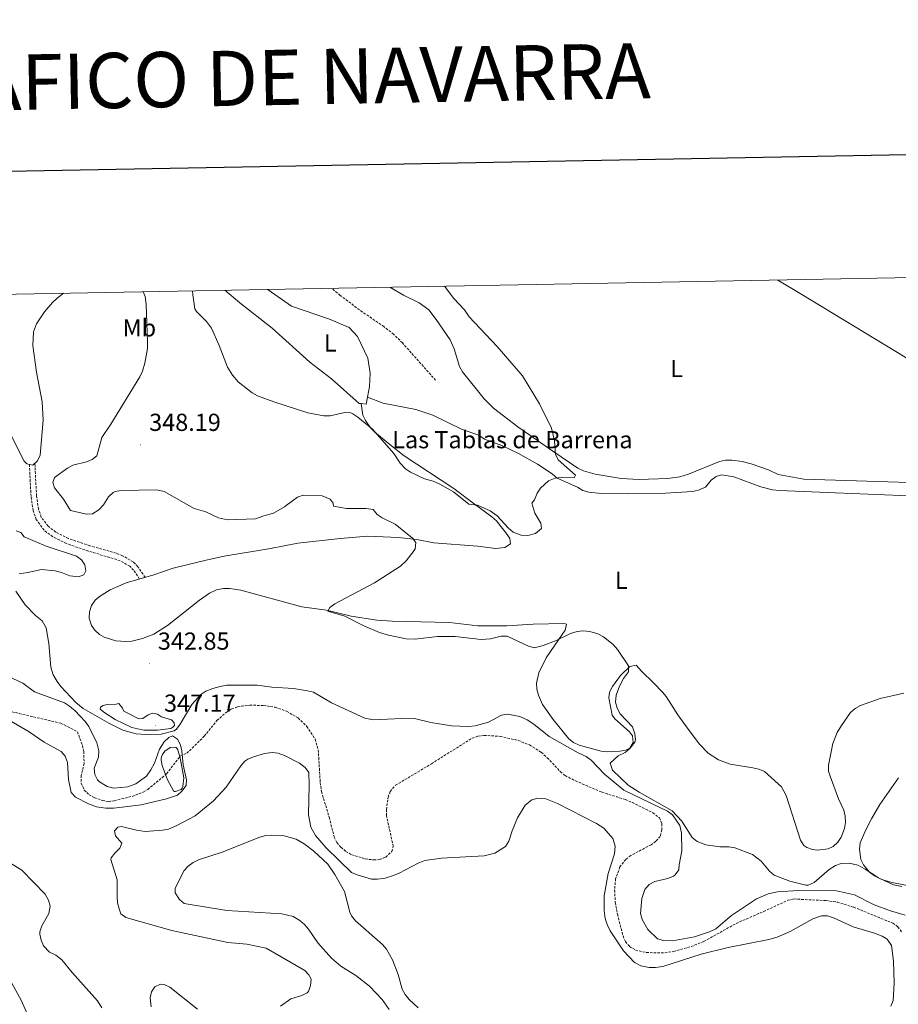
# Model space of a CAD drawing. Units: metres. Extents: x 627982 to 632491, y 4678314 to 4681366.
# Drawn here: x 629022 to 629380, y 4680751 to 4681152 of the extents above; entities that cross this region are included whole.
import ezdxf
from ezdxf.enums import TextEntityAlignment as Align

# ---------------------------------------------------------------- set-up
doc = ezdxf.new("R2010")
doc.units = ezdxf.units.M
doc.header["$MEASUREMENT"] = 0
doc.linetypes.add('TRAZOSX2', pattern=[1.5, 1, -0.5])
for name, color, linetype, lineweight in [('Carátula', 7, 'Continuous', 5), ('Level 11', 142, 'TRAZOSX2', 13), ('Level 12', 142, 'Continuous', 0), ('Level 36', 92, 'Continuous', 0), ('Level 37', 92, 'Continuous', 0), ('Level 41', 39, 'Continuous', 0), ('Level 5', 36, 'Continuous', 0), ('Level 51', 142, 'Continuous', 0), ('Level 61', 19, 'Continuous', 0), ('Level 63', 7, 'Continuous', 0), ('Level 7', 19, 'Continuous', 0)]:
    doc.layers.add(name, color=color, linetype=linetype, lineweight=lineweight)
doc.styles.add('Arial', font='ARIAL.TTF', dxfattribs={"height": 0.2})

# ---------------------------------------------------------------- blocks, each defined once
blk = doc.blocks.new('5PATER')
at = {"layer": 'Carátula', "linetype": 'Continuous', "lineweight": 5}
h = blk.add_hatch(color=250, dxfattribs=at)
edge = h.paths.add_edge_path()
edge.add_ellipse((0, 0), major_axis=(-1.33, -1.34), ratio=0.999422, start_angle=0, end_angle=360)

msp = doc.modelspace()

# ---------------------------------------------------------------- linework, layer by layer
at = {"layer": 'Level 11', "color": 142, "linetype": 'TRAZOSX2', "lineweight": 13}
for points in [[(629191.57, 4681005.16, 342.64), (629178.04, 4681020.36, 342.23), (629174.47, 4681023.87, 342.23), (629170.54, 4681026.98, 342.23), (629161.8, 4681032.9, 342.19), (629152.78, 4681039.66, 341.97), (629149.28, 4681042.59, 341.82)], [(629017.76, 4680870.56, 332.29), (629039.12, 4680865.55, 332.57), (629045.82, 4680862.11, 332.71), (629047.87, 4680856.56, 332.71), (629048.39, 4680854.09, 332.71), (629048.52, 4680849.2, 332.71), (629047.37, 4680844.32, 332.84), (629047.36, 4680841.16, 332.85), (629048.6, 4680838.38, 332.85), (629050.55, 4680836.47, 332.88), (629052.68, 4680835.28, 332.93), (629055.94, 4680834.15, 332.99), (629058.35, 4680833.74, 332.99), (629060.79, 4680834.03, 333.04), (629068.07, 4680835.8, 333.34), (629072.6, 4680837.57, 333.4), (629074.41, 4680838.61, 333.4), (629082.11, 4680845.03, 333.82), (629087.68, 4680852.22, 333.68), (629090.32, 4680853.33, 336.73), (629097.43, 4680860.29, 336.79), (629102.6, 4680866.65, 337.05), (629106.28, 4680869.96, 336.73), (629108.57, 4680871.37, 336.59), (629111, 4680872.29, 336.47), (629115.93, 4680872.9, 336.31), (629121.43, 4680872.81, 336.56), (629126.22, 4680872.09, 336.87), (629130.92, 4680870.46, 337.05), (629135.57, 4680867.7, 337.21), (629139.18, 4680864.3, 337.28), (629142.53, 4680859.06, 337.14), (629143.8, 4680854.72, 337.01), (629144.6, 4680841.4, 337.01), (629145.14, 4680837.79, 337.01), (629148.23, 4680827.29, 336.73), (629150.31, 4680819.25, 336.87), (629151.37, 4680817, 336.83), (629153, 4680815.07, 336.78), (629155.02, 4680813.41, 336.73), (629157.42, 4680812.06, 336.71), (629162.93, 4680810.36, 336.83), (629166.43, 4680809.92, 337.01), (629168.86, 4680810.1, 337.11), (629171.25, 4680811.09, 337.15), (629173.76, 4680813.37, 337.08), (629174.32, 4680815.46, 337.01), (629171.56, 4680827.93, 337.01), (629171.52, 4680830.41, 337.01), (629172.25, 4680835.47, 337.01), (629173.05, 4680837.85, 337.01), (629175.23, 4680840.3, 337.01), (629189.85, 4680849.07, 337.01), (629206.36, 4680859.45, 337.15), (629208.79, 4680860.32, 337.25), (629211.28, 4680860.63, 337.39), (629217.86, 4680860.22, 337.57), (629225.11, 4680858.57, 337.61), (629229.74, 4680856.74, 337.7), (629234.52, 4680853.74, 337.7), (629237.01, 4680851.51, 337.7), (629242.32, 4680845.83, 337.56), (629244.25, 4680844.24, 337.6), (629248.43, 4680842.11, 337.7), (629259.23, 4680837.49, 337.7), (629268.77, 4680834.49, 337.7), (629271.6, 4680833.28, 337.72), (629279.91, 4680829.12, 337.79), (629282.65, 4680827.04, 337.7), (629283.64, 4680824.62, 337.68), (629283.61, 4680822.18, 337.7), (629282.94, 4680819.5, 337.84), (629281.18, 4680817.54, 337.84), (629279.22, 4680816.11, 337.84), (629271.01, 4680811.75, 337.84), (629268.94, 4680810.15, 337.84), (629266.55, 4680807.09, 337.84), (629264.79, 4680802.25, 337.84), (629264.4, 4680797.65, 337.84), (629264.67, 4680792.66, 337.84), (629265.53, 4680787.82, 337.84), (629267.8, 4680778.98, 337.84), (629268.76, 4680776.71, 337.84), (629270.43, 4680774.75, 337.84), (629272.88, 4680773.22, 337.87)], [(629272.88, 4680773.22, 337.87), (629277.31, 4680772.22, 337.98), (629284.84, 4680772.11, 338.09), (629288.31, 4680772.66, 338.12), (629295.54, 4680774.65, 338.12), (629300.75, 4680776.76, 338.12), (629313.85, 4680784.08, 338.12), (629325.04, 4680788.95, 338.12), (629334.91, 4680793.54, 338.39), (629337.36, 4680794.04, 338.52), (629350.39, 4680793.36, 338.79), (629354.95, 4680792.8, 338.82), (629361.66, 4680790.69, 338.81), (629377.55, 4680784.2, 338.95), (629379.64, 4680782.72, 338.95), (629381.19, 4680780.6, 338.95)]]:
    msp.add_polyline3d(points, dxfattribs=at)
at = {"layer": 'Level 12', "color": 142, "linetype": 'Continuous', "lineweight": 0}
msp.add_polyline3d([(629081.64, 4680844.71, 333.83), (629080.25, 4680848.42, 333.83), (629079.87, 4680850.54, 333.83), (629079.86, 4680851.2, 333.83), (629080.03, 4680851.9, 333.83), (629080.4, 4680852.89, 333.83), (629080.92, 4680853.66, 333.83), (629081.48, 4680854.27, 333.83), (629082.2, 4680854.79, 333.83), (629083.61, 4680855.7, 333.83), (629085.63, 4680855.89, 333.83), (629085.99, 4680855.71, 333.83), (629086.31, 4680855.4, 333.83), (629086.73, 4680854.74, 333.83), (629087.67, 4680851.52, 333.83), (629089.05, 4680843.31, 333.83), (629088.7, 4680839.76, 333.83), (629088.45, 4680839.19, 333.83), (629087.99, 4680838.64, 333.83), (629085.78, 4680837.81, 333.83), (629085.25, 4680837.8, 333.83), (629084.89, 4680837.99, 333.83), (629082.47, 4680842.47, 333.83), (629081.64, 4680844.71, 333.83)], dxfattribs=at)
at = {"layer": 'Level 36', "color": 92, "linetype": 'Continuous', "lineweight": 0}
msp.add_line((629164.69, 4681002.58, 343.82), (629163.84, 4680998.23, 344.15), dxfattribs=at)
for points in [[(629396.99, 4680963.17, 347.65), (629341.4, 4680964.96, 346.96), (629330.98, 4680966.82, 346.96), (629326.98, 4680968.7, 347.1), (629319.91, 4680971.13, 346.88), (629316.3, 4680972.1, 346.67), (629312.03, 4680972.7, 346.41), (629309.55, 4680972.65, 346.33), (629307.07, 4680972.13, 346.28), (629294.39, 4680966.9, 346.38), (629290.99, 4680965.85, 346.41), (629286.04, 4680965.18, 346.19), (629274.26, 4680964.73, 346.01), (629267.09, 4680965.19, 345.94), (629256.53, 4680966.9, 345.58), (629251.71, 4680968.32, 345.58), (629249.46, 4680969.43, 345.59), (629239.29, 4680976.24, 345.45), (629225.04, 4680986.15, 344.76), (629215.12, 4680993.74, 344.63), (629211.29, 4680997.58, 344.62), (629202.5, 4681008.53, 344.62), (629201.29, 4681010.7, 344.63), (629199.11, 4681017.95, 344.72), (629197.53, 4681021.67, 344.76), (629191.82, 4681029.92, 344.64), (629188.74, 4681033.85, 344.75), (629184.87, 4681036.66, 344.73), (629178.49, 4681039.79, 344.62), (629172.97, 4681043.03, 344.62)], [(629330.74, 4681045.96, 347.35), (629340.51, 4681040.08, 347.6), (629404.28, 4681001.37, 348.48), (629408.84, 4680999.3, 348.48), (629415.97, 4680996.98, 348.44), (629448.45, 4680988.51, 348.52), (629461.75, 4680985.77, 348.67), (629479.07, 4680983.31, 348.86), (629493.75, 4680980.53, 348.89), (629501.06, 4680979.57, 349.13), (629503.48, 4680978.83, 349.22), (629505.78, 4680977.55, 349.3)], [(629031.41, 4680996.38, 343.27), (629031.93, 4680988.88, 343.27), (629030.6, 4680974.71, 343.27), (629029.54, 4680972.34, 343.27), (629027.69, 4680970.63, 343.27), (629025.21, 4680971.13, 343.27), (629024.2, 4680972.23, 343.27), (629016.48, 4680987.26, 343.13), (629010.43, 4680998.13, 343.27), (629007.19, 4681002.01, 343.26), (629005.3, 4681003.68, 343.26), (628988.66, 4681014.32, 343.54), (628986.91, 4681016.09, 343.54), (628980.03, 4681025.9, 342.99), (628978.97, 4681028.23, 343.01), (628978.48, 4681030.75, 343.06), (628978.44, 4681033.32, 343.11), (628979.23, 4681037.7, 343.13), (628980.06, 4681039.45, 343.13)], [(629040.12, 4681040.56, 343.96), (629037.54, 4681038.6, 343.96), (629035.62, 4681036.81, 343.82), (629032.45, 4681032.96, 343.58), (629029.15, 4681028.12, 343.8), (629027.9, 4681024.86, 343.82), (629027.61, 4681019.29, 343.82), (629029.18, 4681008.41, 343.76), (629031.41, 4680996.38, 343.27)], [(629161.3, 4680995.64, 344.36), (629160.39, 4680995.73, 344.37), (629149.17, 4681005.75, 344.5), (629140.43, 4681012.5, 344.52), (629125.08, 4681026.31, 344.25), (629111.94, 4681036.66, 343.69), (629105.76, 4681041.78, 343.68)], [(629123.27, 4681042.11, 342.99), (629123.47, 4681041.94, 342.99), (629132.91, 4681035.3, 342.99), (629148.42, 4681029.98, 343.13), (629156.4, 4681026.58, 343.19), (629159.82, 4681022.91, 343.46), (629164.02, 4681014.13, 343.67), (629164.99, 4681008.08, 343.67), (629164.69, 4681002.58, 343.82)], [(629163.84, 4680998.23, 344.15), (629163.31, 4680995.47, 344.36), (629161.3, 4680995.64, 344.36)], [(629163.84, 4680998.23, 344.21), (629170.27, 4680995.87, 344.48), (629183.53, 4680993.31, 344.43), (629190.46, 4680991, 344.48), (629202.32, 4680985.09, 344.48), (629209.15, 4680982.82, 344.35), (629211.46, 4680981.18, 344.48), (629218.49, 4680978.59, 344.9), (629225.31, 4680975.33, 344.99), (629233.07, 4680970.98, 345.09), (629238.99, 4680967.07, 345.17), (629240.96, 4680965.34, 345.31), (629249.3, 4680961.59, 345.17), (629251.44, 4680960.34, 345.44), (629253.96, 4680959.58, 345.51), (629258.92, 4680959.04, 345.58), (629269.74, 4680958.93, 345.58), (629285.05, 4680959.19, 345.61), (629296.11, 4680959.85, 345.72), (629298.54, 4680960.38, 345.88), (629301.37, 4680961.69, 346.14), (629303.61, 4680964.55, 346.14), (629305.77, 4680966.01, 346.37), (629307.9, 4680966.63, 346.55), (629312.84, 4680965.91, 346.66), (629323.82, 4680961.83, 346.83), (629328.66, 4680960.6, 346.82), (629331.53, 4680960.23, 346.88), (629354.27, 4680959.31, 347.36), (629387.5, 4680957.92, 347.51)], [(629207.26, 4680954.82, 345.33), (629198.99, 4680961.12, 345.33), (629178.78, 4680974.34, 345.19), (629172.9, 4680978.98, 345.37), (629166.82, 4680984.02, 345.06), (629165.07, 4680985.78, 344.94), (629162.97, 4680988.72, 344.78), (629161.91, 4680991.01, 344.71), (629161.3, 4680995.64, 344.37)], [(629207.26, 4680954.82, 345.33), (629214.44, 4680949.61, 345.47), (629216.28, 4680947.94, 345.47), (629220.73, 4680942.35, 345.47), (629221.77, 4680940.77, 345.47), (629221.98, 4680938.55, 345.47), (629219.69, 4680937.13, 345.47), (629216.07, 4680936.68, 345.47), (629208.63, 4680937.66, 345.36), (629190.82, 4680939.03, 345.05), (629183.89, 4680940.34, 344.64), (629176.41, 4680941.17, 344.45), (629163.91, 4680941.67, 344.25), (629152.72, 4680940.79, 344.22), (629135.54, 4680938.9, 344.09), (629124.42, 4680936.73, 343.67), (629105.53, 4680933.59, 343.08), (629098.77, 4680932.06, 342.84), (629084.8, 4680928.63, 342.97), (629076.86, 4680925.94, 342.97), (629065.65, 4680922.72, 342.6), (629059.11, 4680919.84, 342.7), (629054.85, 4680917.18, 342.7), (629052.98, 4680915.62, 342.7), (629051.53, 4680913.53, 342.7), (629050.66, 4680910.88, 342.7), (629050.55, 4680908.37, 342.7), (629051.6, 4680905.29, 342.76), (629052.91, 4680903.38, 342.84), (629054.78, 4680901.67, 342.83), (629056.68, 4680900.6, 342.84), (629061.49, 4680899.13, 342.94), (629065.5, 4680898.8, 343.02), (629068.01, 4680898.96, 343.08), (629072.26, 4680899.99, 343.16), (629076.88, 4680901.88, 343.23), (629082.43, 4680905.34, 343.17), (629095.42, 4680915.67, 343.39), (629099.52, 4680918.53, 343.37), (629102.37, 4680919.88, 343.57), (629105.25, 4680920.36, 343.81), (629107.75, 4680920.38, 343.97), (629112.27, 4680919.76, 344.22), (629137.17, 4680912.94, 344.91), (629147.09, 4680911.63, 344.64), (629157.24, 4680909.15, 344.76), (629167.67, 4680907.53, 345.23), (629173.87, 4680907.09, 345.47), (629197.21, 4680906.57, 346.02), (629208.76, 4680905.16, 346.16), (629220.56, 4680905.17, 346.16), (629231.21, 4680905.95, 346.14), (629243.89, 4680906.17, 345.78), (629244.86, 4680905.83, 345.75), (629244.28, 4680903.51, 345.47), (629240.07, 4680897.34, 344.57), (629236.47, 4680892.21, 344.5), (629233.61, 4680886.08, 344.59), (629232.56, 4680881.85, 344.5), (629232.68, 4680879.41, 344.5), (629233.39, 4680876.96, 344.5), (629235.07, 4680873.2, 344.5), (629239.34, 4680867.07, 344.5), (629245.7, 4680859.26, 344.36), (629247.7, 4680857.74, 344.39), (629249.96, 4680856.68, 344.43), (629258.9, 4680854.25, 344.58), (629261.57, 4680853.93, 344.64), (629266.54, 4680854.18, 344.91), (629268.97, 4680854.6, 345.02), (629270.6, 4680855.4, 345.05), (629271.99, 4680857.74, 345.05), (629271.72, 4680860.4, 345.05), (629270.49, 4680862.05, 345.05), (629264.44, 4680867.38, 344.84), (629263.37, 4680868.86, 344.78), (629262.02, 4680875.85, 344.64), (629262.34, 4680878.22, 344.64), (629263.5, 4680880.49, 344.64), (629266.72, 4680885.05, 344.78), (629270.6, 4680888.67, 345.47), (629273.12, 4680889.23, 345.72), (629275.32, 4680886.71, 346.02), (629280.38, 4680881.82, 347.27), (629283.82, 4680878.22, 347.27), (629285.35, 4680876.4, 347.27), (629290.17, 4680868.93, 347.41), (629294.34, 4680863.15, 347.55), (629298.96, 4680857.01, 348.1), (629302.39, 4680853.34, 348.24), (629306.59, 4680850.62, 348.38), (629311.38, 4680848.87, 348.86), (629320.67, 4680847.45, 348.84), (629323.12, 4680846.94, 348.74), (629325.31, 4680845.99, 348.66), (629332.32, 4680839.63, 348.53), (629334.23, 4680836.21, 348.48), (629340.05, 4680817.92, 347.96), (629341.43, 4680815.85, 347.96), (629342.57, 4680815.03, 347.96), (629344.97, 4680814.18, 347.87)], [(629344.97, 4680814.18, 347.87), (629346.85, 4680813.95, 347.82), (629351.24, 4680814.43, 347.82), (629353.3, 4680815.38, 347.82), (629355.19, 4680817.11, 347.82), (629356.51, 4680819.21, 347.82), (629357.9, 4680822.73, 347.82), (629358.29, 4680825.17, 347.82), (629358.26, 4680827.72, 347.77), (629357.71, 4680830.19, 347.69), (629355.53, 4680834.79, 347.68), (629352.1, 4680843.99, 348.11), (629351.48, 4680846.05, 348.24), (629351.44, 4680848.5, 348.4), (629353.24, 4680857.26, 348.66), (629354.99, 4680861.75, 348.83), (629356.69, 4680864.59, 349.07), (629360.32, 4680869.88, 348.8), (629362.22, 4680871.55, 348.85), (629364.41, 4680872.77, 348.91), (629372.47, 4680875.66, 349.05), (629382.03, 4680877.86, 349.21)], [(629386.94, 4680798.8, 345.41), (629377.14, 4680800.77, 345.54), (629373.15, 4680801.98, 345.54), (629370.07, 4680803.5, 345.55), (629368.06, 4680804.99, 345.64), (629365.65, 4680807.87, 345.82), (629364.55, 4680810.17, 345.92), (629363.99, 4680814.35, 345.97), (629364.35, 4680816.85, 345.96), (629366.63, 4680822.24, 345.98), (629368.87, 4680826.7, 346.01), (629372.36, 4680832.46, 346.1), (629379.9, 4680843.32, 346.93)], [(629172.66, 4680749.02, 344.11), (629169.76, 4680753.09, 343.96), (629164.59, 4680758.51, 343.77), (629159.14, 4680762.86, 343.76), (629152.97, 4680766.66, 343.76), (629149.23, 4680769.98, 343.76), (629143.59, 4680776.18, 343.76), (629139.86, 4680781.71, 343.9), (629138.26, 4680783.61, 343.9), (629136.36, 4680785.26, 343.9), (629133.54, 4680786.85, 343.9), (629129.03, 4680788.02, 343.9), (629106.56, 4680789.39, 343.9), (629089.3, 4680792.26, 343.9), (629087.36, 4680793.77, 343.9), (629085.59, 4680796.55, 343.96), (629085.57, 4680798.41, 344.04), (629089.18, 4680805.57, 344.04), (629090.85, 4680807.43, 344.02), (629092.86, 4680808.85, 344), (629095.13, 4680809.94, 343.98), (629104.67, 4680813.09, 343.9), (629120.01, 4680819.19, 343.76), (629122.42, 4680819.85, 343.63), (629124.93, 4680820.07, 343.37), (629129.94, 4680819.7, 343.07), (629134.75, 4680818.44, 343.3), (629138.08, 4680816.5, 343.44), (629142.03, 4680813.52, 343.6), (629147.69, 4680808.19, 343.49), (629150.49, 4680804.04, 343.49), (629154.53, 4680797.08, 343.49), (629156.64, 4680788.68, 343.58), (629157.34, 4680787.14, 343.62), (629158.95, 4680785.19, 343.62), (629169.95, 4680775.45, 343.49), (629171.63, 4680773.6, 343.53), (629174.04, 4680769.31, 343.62), (629176.27, 4680763.31, 343.76), (629177.96, 4680757.39, 344.04), (629179.11, 4680755.18, 344.04), (629180.78, 4680753.09, 344.04), (629184.47, 4680749.69, 344.18)], [(629016, 4680765.54, 343.21), (629023.04, 4680752.61, 343.21), (629030.99, 4680734.53, 343.37)]]:
    msp.add_polyline3d(points, dxfattribs=at)
at = {"layer": 'Level 36', "color": 19, "linetype": 'TRAZOSX2', "lineweight": 0}
for points in [[(629071.06, 4680924.27, 343.1), (629068.66, 4680927.86, 343.1), (629067.14, 4680929.45, 343), (629063.24, 4680931.71, 342.75), (629050.22, 4680935.65, 342.39), (629041.32, 4680938.69, 342.39), (629035.81, 4680941.45, 342.39), (629032.23, 4680944.14, 342.39), (629029.06, 4680948.44, 342.57), (629027.79, 4680952.18, 342.63), (629026.93, 4680957.88, 342.6), (629026.26, 4680970.92, 343.1)], [(629073.33, 4680924.93, 343.1), (629070.42, 4680929.27, 343.1), (629068.54, 4680931.23, 343), (629064.21, 4680933.74, 342.75), (629061.57, 4680934.77, 342.63), (629050.89, 4680937.79, 342.39), (629042.19, 4680940.77, 342.39), (629037, 4680943.37, 342.39), (629033.85, 4680945.74, 342.39), (629031.08, 4680949.5, 342.57), (629029.99, 4680952.72, 342.63), (629029.18, 4680958.11, 342.6), (629028.49, 4680971.37, 343.1)]]:
    msp.add_polyline3d(points, dxfattribs=at)
at = {"layer": 'Level 5', "color": 36, "linetype": 'Continuous', "lineweight": 0}
for points in [[(629195.15, 4681043.44, 345.01), (629199.03, 4681038.49, 345.01), (629203.27, 4681033.78, 345.01), (629205.18, 4681031.04, 345.01), (629216.54, 4681018.94, 345.01), (629226.93, 4681007, 345.01), (629233.88, 4680995.6, 345.01), (629238.75, 4680985.61, 345.01), (629239.91, 4680980.52, 345.01), (629240.35, 4680975.03, 345.01), (629241.36, 4680972.74, 345.01), (629248.5, 4680966.55, 345.01), (629247.94, 4680965.41, 345.01), (629242.63, 4680965.53, 345.01), (629240.14, 4680965.29, 345.01), (629237.47, 4680964.19, 345.01), (629234.27, 4680961.28, 345.01), (629232.94, 4680959.15, 345.01), (629231.8, 4680956.45, 345.01), (629230.7, 4680955.19, 345.01)], [(629072.55, 4681041.17, 345.01), (629073.4, 4681039.22, 345.01), (629073.75, 4681036.15, 345.01), (629074.39, 4681020.73, 345.01), (629074.26, 4681018.15, 345.01), (629073.25, 4681012.1, 345.01), (629072.35, 4681008.83, 345.01), (629071.25, 4681006.58, 345.01), (629059.43, 4680987.31, 345.01), (629055.75, 4680981.9, 345.01), (629053.66, 4680974.42, 345.01), (629051.82, 4680972.91, 345.01), (629049.5, 4680972.01, 345.01), (629043.93, 4680970.57, 345.01), (629041.74, 4680969.36, 345.01), (629036.42, 4680965.52, 345.01), (629035.78, 4680963.51, 345.01), (629036.42, 4680961.42, 345.01), (629040.19, 4680956.83, 345.01), (629042.96, 4680952.2, 345.01)], [(629205.09, 4680954.78, 345.01), (629198.78, 4680959.69, 345.01), (629193.32, 4680962.87, 345.01), (629190.51, 4680964.09, 345.01), (629187.03, 4680965.05, 345.01), (629181.36, 4680967.76, 345.01), (629179.29, 4680969.16, 345.01), (629177.09, 4680971.43, 345.01), (629174.49, 4680975.36, 345.01), (629165.84, 4680985.2, 345.01), (629159.97, 4680990.12, 345.01), (629157.9, 4680991.51, 345.01), (629157.09, 4680991.87, 345.01), (629154.57, 4680992.01, 345.01), (629148.59, 4680990.7, 345.01), (629146.07, 4680990.67, 345.01), (629139.57, 4680991.96, 345.01), (629125.75, 4680996.32, 345.01), (629119.07, 4680998.78, 345.01), (629116.91, 4681000.04, 345.01), (629111.22, 4681004.52, 345.01), (629108.93, 4681007.17, 345.01), (629106.91, 4681010.49, 345.01), (629103.49, 4681019.35, 345.01), (629100.4, 4681026.3, 345.01), (629098.32, 4681029.06, 345.01), (629094.23, 4681033.17, 345.01), (629093.64, 4681034.27, 345.01), (629092.74, 4681039.87, 345.01), (629092.62, 4681041.54, 345.01)], [(629054.58, 4680952.39, 345.01), (629056.42, 4680954.4, 345.01), (629058.51, 4680957.69, 345.01), (629060.31, 4680959.44, 345.01), (629061.19, 4680959.87, 345.01), (629063.66, 4680960.28, 345.01), (629078.07, 4680960.53, 345.01), (629081.07, 4680959.86, 345.01), (629093.34, 4680953, 345.01)], [(629130.03, 4680953.58, 345.01), (629130.68, 4680954.19, 345.01), (629135.3, 4680957.55, 345.01), (629137.68, 4680958.33, 345.01), (629145.44, 4680958.18, 345.01), (629148.59, 4680956.8, 345.01), (629149.86, 4680955.15, 345.01), (629150.03, 4680953.9, 345.01)], [(629205.09, 4680954.78, 345.01), (629208.56, 4680954.33, 345.01), (629213.8, 4680952.01, 345.01), (629216.66, 4680949.95, 345.01), (629221.21, 4680944.97, 345.01), (629223.13, 4680943.38, 345.01), (629226.43, 4680942.15, 345.01), (629229.13, 4680941.98, 345.01), (629232.23, 4680942.81, 345.01), (629234.57, 4680944.86, 345.01), (629234.37, 4680946.96, 345.01), (629231.89, 4680951.13, 345.01), (629230.7, 4680955.19, 345.01)], [(629042.96, 4680952.2, 345.01), (629049.48, 4680950.67, 345.01), (629052, 4680950.84, 345.01), (629054.58, 4680952.39, 345.01)], [(629093.34, 4680953, 345.01), (629098.07, 4680951.62, 345.01), (629103.2, 4680949.2, 345.01), (629106.85, 4680948.38, 345.01), (629118.29, 4680948.78, 345.01), (629121.61, 4680950.04, 345.01), (629125.59, 4680951.04, 345.01), (629130.03, 4680953.58, 345.01)], [(629150.03, 4680953.9, 345.01), (629155.24, 4680952.97, 345.01), (629163.25, 4680953.01, 345.01), (629166.16, 4680952.57, 345.01), (629167.75, 4680950.55, 345.01), (629169.84, 4680949.13, 345.01), (629175.1, 4680946.62, 345.01), (629182.11, 4680940.93, 345.01), (629183.52, 4680939.07, 345.01), (629183.2, 4680936.55, 345.01), (629182.77, 4680935.87, 345.01), (629179.57, 4680931.73, 345.01), (629177.27, 4680929.55, 345.01), (629166.74, 4680922.68, 345.01), (629150.51, 4680914.15, 345.01), (629148.47, 4680912.7, 345.01), (629147.66, 4680911.24, 345.01), (629154.59, 4680909.18, 345.01), (629162.32, 4680905.26, 345.01), (629168.7, 4680902.5, 345.01), (629172.39, 4680901.36, 345.01), (629179.62, 4680899.88, 345.01), (629183.22, 4680899.83, 345.01), (629192.34, 4680900.87, 345.01), (629199.54, 4680900.91, 345.01), (629210.1, 4680899.59, 345.01), (629213.82, 4680899.97, 345.01), (629218.22, 4680900.94, 345.01), (629220.72, 4680900.96, 345.01), (629229.34, 4680896.87, 345.01), (629231.77, 4680896.3, 345.01), (629235.35, 4680897.27, 345.01), (629240.37, 4680899.16, 345.01), (629246.45, 4680902.03, 345.01), (629249.16, 4680902.9, 345.01), (629251.65, 4680903.12, 345.01), (629254.27, 4680902.87, 345.01), (629257.62, 4680901.92, 345.01), (629259.85, 4680900.69, 345.01), (629263.74, 4680897.55, 345.01), (629265.52, 4680895.57, 345.01), (629270.07, 4680888.95, 345.01), (629270.09, 4680886.45, 345.01), (629267.95, 4680883.72, 345.01), (629266.4, 4680880.72, 345.01), (629265.01, 4680876.96, 345.01), (629264.78, 4680874.16, 345.01), (629265.41, 4680871.73, 345.01), (629266.65, 4680869.35, 345.01), (629271.6, 4680864.13, 345.01), (629272.61, 4680861.32, 345.01), (629272.85, 4680858.84, 345.01), (629272.55, 4680857.91, 345.01), (629270.6, 4680855.22, 345.01), (629268.68, 4680853.65, 345.01), (629265.79, 4680852.29, 345.01), (629262.57, 4680849.33, 345.01), (629263.49, 4680846.44, 345.01), (629269.84, 4680840.33, 345.01), (629274.42, 4680837.46, 345.01), (629287.84, 4680829.95, 345.01), (629291.71, 4680825.74, 345.01), (629296, 4680819.05, 345.01), (629297.97, 4680817.49, 345.01), (629301.53, 4680816.01, 345.01), (629307.24, 4680815.27, 345.01), (629310.9, 4680815.28, 345.01), (629313.35, 4680814.79, 345.01), (629320.51, 4680812.18, 345.01), (629324.07, 4680809.42, 345.01), (629327.39, 4680805.35, 345.01), (629329.32, 4680803.78, 345.01), (629335.66, 4680801.26, 345.01), (629342.15, 4680799.69, 345.01), (629343.19, 4680799.7, 345.01), (629345.55, 4680800.77, 345.01), (629351.71, 4680805.99, 345.01), (629354.2, 4680807.6, 345.01), (629356.51, 4680808.54, 345.01), (629359.85, 4680808.63, 345.01), (629363.39, 4680807.74, 345.01), (629366.32, 4680806.22, 345.01), (629371.81, 4680802.62, 345.01), (629377.92, 4680799.86, 345.01), (629381.25, 4680799.16, 345.01)], [(629022.14, 4680926.42, 340.01), (629025.66, 4680926.85, 340.01), (629031.14, 4680928.13, 340.01), (629036.71, 4680927.53, 340.01), (629039.37, 4680926.88, 340.01), (629042.77, 4680925.52, 340.01), (629046.26, 4680925.13, 340.01), (629048.47, 4680925.98, 340.01), (629049.24, 4680927.59, 340.01), (629048.77, 4680929.98, 340.01), (629047.46, 4680932.03, 340.01), (629045.49, 4680933.58, 340.01), (629033.07, 4680937.62, 340.01), (629024.17, 4680941.48, 340.01), (629022.72, 4680943.23, 340.01), (629020.93, 4680943.85, 340.01)], [(629286.07, 4680802.44, 340.01), (629288.37, 4680803.37, 340.01), (629289.06, 4680803.8, 340.01), (629290.51, 4680805.84, 340.01), (629290.6, 4680807.9, 340.01), (629291.73, 4680813.65, 340.01), (629291.63, 4680820.85, 340.01), (629290.89, 4680823.96, 340.01), (629287.98, 4680828.35, 340.01), (629285.96, 4680829.82, 340.01), (629268.18, 4680838.38, 340.01), (629260.32, 4680844.86, 340.01), (629254.85, 4680850.53, 340.01), (629252.82, 4680852, 340.01), (629249.53, 4680853.46, 340.01), (629237.69, 4680860.13, 340.01), (629231.52, 4680865.19, 340.01), (629228.86, 4680866.9, 340.01), (629225.86, 4680868.27, 340.01), (629220.82, 4680869.32, 340.01), (629218.36, 4680868.91, 340.01), (629213.03, 4680866, 340.01), (629207.68, 4680864.49, 340.01), (629204.74, 4680864.28, 340.01), (629197.97, 4680864.56, 340.01), (629189.66, 4680865.84, 340.01), (629183.53, 4680867.41, 340.01), (629177.69, 4680867.51, 340.01), (629166.24, 4680866.96, 340.01), (629162.71, 4680867.63, 340.01), (629149.13, 4680873.88, 340.01), (629141.86, 4680878.17, 340.01), (629139.36, 4680878.79, 340.01), (629133.73, 4680879.77, 340.01), (629124.89, 4680880.25, 340.01), (629118.89, 4680881.03, 340.01), (629106.65, 4680881.02, 340.01), (629103.89, 4680880.58, 340.01), (629100.85, 4680879.65, 340.01), (629098.07, 4680878.58, 340.01), (629095.98, 4680877.2, 340.01), (629092.32, 4680873.19, 340.01), (629087.67, 4680865.15, 340.01), (629086.11, 4680863.19, 340.01), (629085.17, 4680862.53, 340.01), (629079.86, 4680861.16, 340.01), (629073.82, 4680860.99, 340.01), (629069.75, 4680861.2, 340.01), (629064.32, 4680862.75, 340.01), (629058.59, 4680865.53, 340.01), (629048.1, 4680871.61, 340.01), (629045.19, 4680874.03, 340.01), (629039.02, 4680880.58, 340.01), (629037.51, 4680882.57, 340.01), (629035.92, 4680885.27, 340.01), (629034.99, 4680888.4, 340.01), (629034.23, 4680898.02, 340.01), (629033.07, 4680904.33, 340.01), (629031.43, 4680907.21, 340.01), (629028.71, 4680909.35, 340.01), (629024.53, 4680913.82, 340.01), (629020.78, 4680919.28, 340.01)], [(629018.07, 4680866.79, 335.01), (629026.15, 4680862.06, 335.01), (629032.22, 4680857.84, 335.01), (629039.22, 4680854.06, 335.01), (629040.78, 4680852.11, 335.01), (629041.81, 4680849.57, 335.01), (629042.23, 4680842.7, 335.01), (629043.28, 4680837.38, 335.01), (629044.98, 4680835.45, 335.01), (629050.3, 4680832.7, 335.01), (629053.63, 4680831.61, 335.01), (629057.32, 4680831.04, 335.01), (629060.66, 4680831.01, 335.01), (629071.76, 4680832.41, 335.01), (629082.04, 4680834.8, 335.01), (629086.56, 4680836.32, 335.01), (629088.35, 4680837.91, 335.01), (629090.02, 4680840.19, 335.01), (629090.24, 4680842.59, 335.01), (629088.8, 4680848.68, 335.01), (629088.27, 4680854.3, 335.01), (629087.69, 4680856.8, 335.01), (629086.59, 4680859.03, 335.01), (629084.43, 4680860.38, 335.01), (629082.95, 4680859.7, 335.01), (629081.1, 4680858, 335.01), (629079.14, 4680854.99, 335.01), (629077.12, 4680849.25, 335.01), (629075.68, 4680846.58, 335.01), (629073.86, 4680844.04, 335.01), (629069.59, 4680840.85, 335.01), (629066.3, 4680839.7, 335.01), (629060.65, 4680839.13, 335.01), (629057.85, 4680839.82, 335.01), (629054.75, 4680841.71, 335.01), (629053.97, 4680842.52, 335.01), (629052.84, 4680844.75, 335.01), (629052.57, 4680847.33, 335.01), (629054.41, 4680851.8, 335.01), (629054.54, 4680854.3, 335.01), (629053.72, 4680857.58, 335.01), (629050.39, 4680864.2, 335.01), (629048.94, 4680866.23, 335.01), (629044.84, 4680870.58, 335.01), (629042.63, 4680872.5, 335.01), (629040.5, 4680873.83, 335.01), (629028.36, 4680878.34, 335.01), (629023.57, 4680881.9, 335.01), (629015.53, 4680885.7, 335.01)], [(629061.59, 4680873.34, 345.01), (629057.88, 4680873.25, 345.01), (629056.24, 4680872.78, 345.01), (629055.24, 4680872.16, 345.01), (629055.13, 4680871.33, 345.01), (629057.02, 4680869.74, 345.01), (629061.23, 4680867.02, 345.01), (629067.95, 4680863.77, 345.01), (629072.87, 4680862.77, 345.01), (629078.36, 4680862.8, 345.01), (629083.8, 4680863.4, 345.01), (629084.7, 4680863.98, 345.01), (629085.26, 4680864.69, 345.01), (629085.15, 4680865.7, 345.01), (629084.12, 4680866.98, 345.01), (629079.98, 4680868.11, 345.01), (629078.34, 4680869.32, 345.01), (629076.37, 4680869.64, 345.01), (629074.61, 4680868.97, 345.01), (629072.45, 4680867.48, 345.01), (629070.78, 4680867.36, 345.01), (629064.71, 4680870.42, 345.01), (629064.18, 4680871.71, 345.01), (629062.62, 4680873.66, 345.01), (629061.59, 4680873.34, 345.01)], [(629063.77, 4680823.49, 340.01), (629069.86, 4680822.03, 340.01), (629073.36, 4680821.57, 340.01), (629080.4, 4680822.05, 340.01), (629082.87, 4680822.49, 340.01), (629086.23, 4680823.9, 340.01), (629093.75, 4680827.88, 340.01), (629101.19, 4680834, 340.01), (629106.32, 4680839.5, 340.01), (629112.32, 4680848.18, 340.01), (629113.96, 4680850.07, 340.01), (629115.12, 4680850.91, 340.01), (629117.4, 4680851.95, 340.01), (629121.87, 4680853.27, 340.01), (629125.03, 4680853.69, 340.01), (629127.51, 4680853.44, 340.01), (629130.09, 4680852.45, 340.01), (629136.15, 4680849.32, 340.01), (629138.5, 4680847.51, 340.01), (629139.96, 4680845.46, 340.01), (629140.14, 4680840.41, 340.01), (629139.86, 4680828.27, 340.01), (629140.8, 4680823.21, 340.01), (629142.65, 4680819.88, 340.01), (629147.02, 4680814.79, 340.01), (629157.35, 4680804.88, 340.01), (629159.62, 4680803.85, 340.01), (629165.43, 4680802.11, 340.01), (629167.93, 4680802.13, 340.01), (629171.02, 4680802.49, 340.01), (629174.45, 4680803.6, 340.01), (629176.77, 4680804.53, 340.01), (629184.44, 4680808.63, 340.01), (629187.22, 4680809.66, 340.01), (629194, 4680810.63, 340.01), (629211.37, 4680811.63, 340.01), (629215.67, 4680812.63, 340.01), (629219.93, 4680815.41, 340.01), (629221.38, 4680817.53, 340.01), (629222.64, 4680821.78, 340.01), (629224.91, 4680827.12, 340.01), (629227.99, 4680832.22, 340.01), (629230.69, 4680834.41, 340.01), (629233.11, 4680835.05, 340.01), (629236.42, 4680834.83, 340.01), (629241.21, 4680832.95, 340.01), (629257, 4680824.76, 340.01), (629259.94, 4680822.81, 340.01), (629263.62, 4680818.68, 340.01), (629264.6, 4680815.52, 340.01), (629264.38, 4680812.37, 340.01), (629261.76, 4680804.42, 340.01), (629260.09, 4680795.31, 340.01), (629260.14, 4680789.38, 340.01), (629260.6, 4680786.05, 340.01), (629261.32, 4680783.65, 340.01), (629262.57, 4680781.02, 340.01), (629268.06, 4680772.95, 340.01), (629272.47, 4680768.2, 340.01), (629275.12, 4680766.77, 340.01), (629278.47, 4680766.09, 340.01), (629280.98, 4680766.09, 340.01), (629283.99, 4680766.58, 340.01), (629299.61, 4680771.59, 340.01), (629310.56, 4680774.27, 340.01), (629327.16, 4680777.56, 340.01), (629330.46, 4680778.55, 340.01), (629335.84, 4680780.74, 340.01), (629345.02, 4680785.91, 340.01), (629348.53, 4680787.2, 340.01), (629351.03, 4680787.18, 340.01), (629353.44, 4680786.37, 340.01), (629361.42, 4680782.72, 340.01), (629370.07, 4680780.13, 340.01), (629373.19, 4680778.95, 340.01), (629375.3, 4680777.65, 340.01), (629377.1, 4680775.16, 340.01), (629377.82, 4680768.77, 340.01), (629378.15, 4680759.81, 340.01), (629377.68, 4680752.78, 340.01), (629376.8, 4680750.44, 340.01)], [(629128.5, 4680750.47, 340.01), (629132.71, 4680753.42, 340.01), (629137.07, 4680754.78, 340.01), (629139.31, 4680755.86, 340.01), (629139.88, 4680756.43, 340.01), (629140.71, 4680758.79, 340.01), (629140.87, 4680761.34, 340.01), (629140.03, 4680763.11, 340.01), (629138.32, 4680764.95, 340.01), (629122.67, 4680773.96, 340.01), (629114.73, 4680775.69, 340.01), (629107.04, 4680776.38, 340.01), (629084.22, 4680781.26, 340.01), (629065.45, 4680786.45, 340.01), (629063.54, 4680788.06, 340.01), (629062.78, 4680790.08, 340.01), (629062.17, 4680792.5, 340.01), (629061.97, 4680795.07, 340.01), (629062.01, 4680801.88, 340.01), (629059.43, 4680810.16, 340.01), (629059.57, 4680810.81, 340.01), (629061.04, 4680812.73, 340.01), (629063.11, 4680814.76, 340.01), (629063.84, 4680816.73, 340.01), (629061.36, 4680819.71, 340.01), (629060.86, 4680821.74, 340.01), (629062.32, 4680823.32, 340.01), (629063.77, 4680823.49, 340.01)], [(629016.87, 4680809.7, 340.01), (629023.25, 4680805.76, 340.01), (629032.63, 4680795.96, 340.01), (629034.01, 4680793.62, 340.01), (629034.67, 4680791.08, 340.01), (629034.17, 4680788.17, 340.01), (629031.35, 4680783.11, 340.01), (629030.52, 4680780.69, 340.01), (629030.46, 4680779.68, 340.01), (629031.01, 4680777.25, 340.01), (629031.97, 4680774.94, 340.01), (629034.43, 4680772.33, 340.01), (629036.99, 4680771.13, 340.01), (629039.45, 4680769.32, 340.01), (629043.68, 4680764.12, 340.01), (629054, 4680752.56, 340.01), (629055.68, 4680749.74, 340.01)], [(629382.65, 4680787.5, 340.01), (629376.66, 4680789.18, 340.01), (629369.97, 4680791.72, 340.01), (629361.93, 4680795.66, 340.01), (629354.72, 4680797.4, 340.01), (629339.17, 4680797.44, 340.01), (629330.69, 4680796.93, 340.01), (629326.87, 4680796.12, 340.01), (629322.17, 4680794.07, 340.01), (629311.93, 4680787.34, 340.01), (629305.57, 4680781.95, 340.01), (629302.99, 4680780.61, 340.01), (629296.84, 4680778.67, 340.01), (629287.89, 4680777, 340.01), (629284.29, 4680777.09, 340.01), (629281.9, 4680777.78, 340.01), (629277.9, 4680781.6, 340.01), (629275.54, 4680785.67, 340.01), (629274.89, 4680788.08, 340.01), (629275.41, 4680794.28, 340.01), (629276.73, 4680797.86, 340.01), (629278.48, 4680799.96, 340.01), (629280.71, 4680801.1, 340.01), (629286.07, 4680802.44, 340.01)], [(629075.81, 4680750.13, 340.01), (629075.46, 4680753.8, 340.01), (629075.93, 4680756.31, 340.01), (629077.35, 4680758.22, 340.01), (629079.55, 4680759.43, 340.01), (629081.11, 4680759.27, 340.01), (629083.35, 4680758.13, 340.01), (629094.61, 4680749.2, 340.01)]]:
    msp.add_polyline3d(points, dxfattribs=at)
at = {"layer": 'Level 51', "color": 142, "linetype": 'Continuous', "lineweight": 0}
msp.add_polyline3d([(629081.64, 4680844.71, 333.83), (629080.25, 4680848.42, 333.83), (629079.87, 4680850.54, 333.83), (629079.86, 4680851.2, 333.83), (629080.03, 4680851.9, 333.83), (629080.4, 4680852.89, 333.83), (629080.92, 4680853.66, 333.83), (629081.48, 4680854.27, 333.83), (629082.2, 4680854.79, 333.83), (629083.61, 4680855.7, 333.83), (629085.63, 4680855.89, 333.83), (629085.99, 4680855.71, 333.83), (629086.31, 4680855.4, 333.83), (629086.73, 4680854.74, 333.83), (629087.67, 4680851.52, 333.83), (629089.05, 4680843.31, 333.83), (629088.7, 4680839.76, 333.83), (629088.45, 4680839.19, 333.83), (629087.99, 4680838.64, 333.83), (629085.78, 4680837.81, 333.83), (629085.25, 4680837.8, 333.83), (629084.89, 4680837.99, 333.83), (629082.47, 4680842.47, 333.83), (629081.64, 4680844.71, 333.83)], close=True, dxfattribs=at)
at = {"layer": 'Level 61', "color": 19, "linetype": 'Continuous', "lineweight": 0}
msp.add_polyline3d([(628895.35, 4678723.91, 0.01), (628852.93, 4681037.09, 0.01), (632289.21, 4681100.93, 0.01), (632332.75, 4678787.74, 0.01), (628895.35, 4678723.91, 0.01)], close=True, dxfattribs=at)
at = {"layer": 'Level 63', "linetype": 'Continuous', "lineweight": 30}
msp.add_polyline3d([(628790.84, 4681085.91, 0.01), (628837.72, 4678671.38, 0.01), (632392.03, 4678740.38, 0.01), (632345.22, 4681151.91, 0.01), (628790.84, 4681085.91, 0.01)], dxfattribs=at)

# ---------------------------------------------------------------- block references
at = {"layer": 'Level 7', "color": 19, "linetype": 'Continuous', "lineweight": 0, "xscale": 0.1000007614726202, "yscale": 0.1000007614726202}
for p in [(629071.5, 4680978.85, 348.2), (629075.05, 4680889.82, 342.86), (629077.54, 4680864.56, 347.18)]:
    msp.add_blockref('5PATER', p, dxfattribs=at)

# ---------------------------------------------------------------- texts
at = {"layer": 'Level 36', "color": 19, "linetype": 'Continuous', "lineweight": 0, "style": 'Arial'}
msp.add_text('Las Tablas de Barrena', height=7.00002, dxfattribs=at).set_placement((629222.78415, 4680980.98001, 344.69), align=Align.MIDDLE_CENTER)
at = {"layer": 'Level 37', "color": 92, "linetype": 'Continuous', "lineweight": 0, "style": 'Arial'}
for s, p in [('Mb', (629071.0049, 4681026.49001, 344.84)), ('L', (629148.68245, 4681020.30001, 343.83)), ('L', (629289.63245, 4681009.97001, 346.28)), ('L', (629267.12245, 4680923.74001, 345.24))]:
    msp.add_text(s, height=7.00002, dxfattribs=at).set_placement(p, align=Align.MIDDLE_CENTER)
at = {"layer": 'Level 41', "color": 19, "linetype": 'Continuous', "lineweight": 0, "style": 'Arial'}
for s, p in [('348.19', (629075, 4680982.35, 348.2)), ('342.85', (629078.55, 4680893.32, 342.86)), ('347.17', (629081.04, 4680868.06, 347.18))]:
    msp.add_text(s, height=7.00002, dxfattribs=at).set_placement(p, align=Align.BOTTOM_LEFT)
at = {"layer": 'Level 63', "linetype": 'Continuous', "lineweight": 13, "style": 'Arial'}
msp.add_text('MAPA TOPOGRÁFICO DE NAVARRA', height=22.49988, rotation=1.0630489, dxfattribs=at).set_placement((628791.80128, 4681122.188, 0.01), align=Align.MIDDLE_LEFT)

doc.saveas('drawing.dxf')
